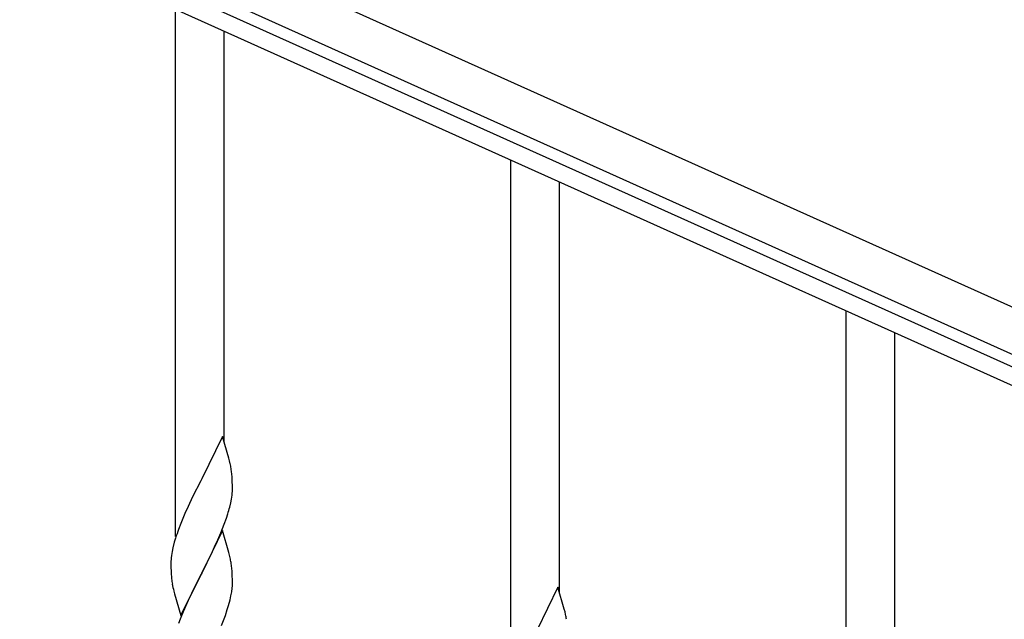
# Model space of a CAD drawing. Units: millimetres. Extents: x 250 to 8280, y 75 to 5795.
# Drawn here: x 6494 to 6838, y 2308 to 2517 of the extents above; entities that cross this region are included whole.
import ezdxf

# ---------------------------------------------------------------- set-up
doc = ezdxf.new("R2010")
doc.units = ezdxf.units.MM
doc.layers.add('YKK_A1', color=4, linetype='Continuous', lineweight=30)

msp = doc.modelspace()

# ---------------------------------------------------------------- linework, layer by layer
at = {"layer": 'YKK_A1', "linetype": 'Continuous', "ltscale": 0.5}
for p, q in [((6185.93, 2711.01), (7035.16, 2328.82)), ((6179.78, 2697.33), (7029, 2315.14)), ((6982.68, 2331.6), (6273.88, 2650.59)), ((6980.22, 2326.13), (6271.42, 2645.12))]:
    msp.add_line(p, q, dxfattribs=at)
at = {"layer": 'YKK_A1', "linetype": 'Continuous'}
for p, q in [((6548.55, 2336.42), (6548.55, 2520.36)), ((6565.55, 2369.34), (6565.55, 2512.71)), ((6665.55, 2283.77), (6665.55, 2467.71)), ((6682.55, 2316.68), (6682.55, 2460.06)), ((6782.55, 2176.65), (6782.55, 2415.05)), ((6799.55, 2183.73), (6799.55, 2407.4)), ((6564.95, 2371.36), (6557.73, 2356.5)), ((6567.22, 2363.72), (6564.95, 2371.36)), ((6567.47, 2362.76), (6567.22, 2363.72)), ((6567.68, 2361.82), (6567.47, 2362.76)), ((6557.73, 2356.5), (6557.39, 2355.83)), ((6568.34, 2356.96), (6568.23, 2358.37)), ((6568.4, 2355.71), (6568.34, 2356.96)), ((6557.39, 2355.83), (6554.56, 2350.19)), ((6568.44, 2353.98), (6568.4, 2355.71)), ((6568.43, 2352.04), (6568.45, 2352.84)), ((6568.45, 2352.84), (6568.44, 2353.98)), ((6554.56, 2350.19), (6553, 2346.91)), ((6567.87, 2348.1), (6568.13, 2349.47)), ((6568.13, 2349.47), (6568.32, 2350.78)), ((6553, 2346.91), (6551.9, 2344.44)), ((6567.53, 2346.69), (6567.87, 2348.1)), ((6551.9, 2344.44), (6550.43, 2340.92)), ((6565.62, 2340.75), (6566.34, 2342.76)), ((6566.34, 2342.76), (6566.83, 2344.26)), ((6550.43, 2340.92), (6549.65, 2338.89)), ((6564.42, 2337.71), (6565.62, 2340.75)), ((6548.62, 2335.88), (6548.19, 2334.41)), ((6564.95, 2338.5), (6557.73, 2323.63)), ((6563.34, 2335.2), (6564.42, 2337.71)), ((6567.22, 2330.85), (6564.95, 2338.5)), ((6547.7, 2332.5), (6547.41, 2331.12)), ((6548.19, 2334.41), (6547.7, 2332.5)), ((6561.12, 2330.41), (6562.23, 2332.75)), ((6562.23, 2332.75), (6563.34, 2335.2)), ((6547.41, 2331.12), (6547.19, 2329.79)), ((6559.61, 2327.35), (6561.12, 2330.41)), ((6567.47, 2329.89), (6567.22, 2330.85)), ((6567.68, 2328.96), (6567.47, 2329.89)), ((6547.06, 2328.51), (6547.01, 2327.7)), ((6547.01, 2327.7), (6547.01, 2327.3)), ((6547.01, 2327.3), (6547.03, 2325.44)), ((6547.03, 2325.44), (6547.06, 2324.43)), ((6557.9, 2323.96), (6559.61, 2327.35)), ((6568.34, 2324.09), (6568.23, 2325.5)), ((6547.06, 2324.43), (6547.1, 2323.49)), ((6547.1, 2323.49), (6547.2, 2322.05)), ((6547.2, 2322.05), (6547.35, 2320.73)), ((6550.5, 2308.78), (6557.73, 2323.63)), ((6557.56, 2323.3), (6554.78, 2317.77)), ((6557.73, 2323.63), (6557.56, 2323.3)), ((6557.73, 2323.63), (6557.9, 2323.96)), ((6568.4, 2322.84), (6568.34, 2324.09)), ((6568.44, 2321.12), (6568.4, 2322.84)), ((6547.35, 2320.73), (6547.5, 2319.74)), ((6568.2, 2317.05), (6568.37, 2318.34)), ((6568.37, 2318.34), (6568.43, 2319.17)), ((6568.43, 2319.17), (6568.45, 2319.97)), ((6568.45, 2319.97), (6568.44, 2321.12)), ((6681.95, 2318.71), (6674.73, 2303.85)), ((6684.22, 2311.06), (6681.95, 2318.71)), ((6547.99, 2317.38), (6548.24, 2316.42)), ((6548.24, 2316.42), (6550.5, 2308.78)), ((6553.45, 2315), (6553, 2314.04)), ((6554.78, 2317.77), (6553.45, 2315)), ((6567.65, 2314.3), (6567.96, 2315.69)), ((6567.96, 2315.69), (6568.2, 2317.05)), ((6553, 2314.04), (6551.25, 2310.07)), ((6566.68, 2310.89), (6567.13, 2312.37)), ((6567.13, 2312.37), (6567.65, 2314.3)), ((6551.25, 2310.07), (6550.23, 2307.54)), ((6564.62, 2305.34), (6565.99, 2308.89)), ((6565.99, 2308.89), (6566.68, 2310.89)), ((6684.47, 2310.11), (6684.22, 2311.06)), ((6684.68, 2309.17), (6684.47, 2310.11)), ((6550.23, 2307.54), (6549.65, 2306.02))]:
    msp.add_line(p, q, dxfattribs=at)
for centre, radius, start, end in [((6526.22, 2353.12), 42.37, 9.5672, 11.859), ((6523.37, 2353.51), 45.12, 6.176, 8.4678), ((6537, 2354.03), 31.49, 354.0716, 356.3633), ((6506.44, 2362.97), 63.23, 342.7842, 345.076), ((6624.26, 2311.64), 79.42, 159.9344, 162.2261), ((6578.99, 2325.9), 32.04, 173.0323, 175.3241), ((6526.09, 2320.25), 42.49, 9.5359, 11.8277), ((6523.49, 2320.65), 45, 6.1963, 8.4881), ((6606.86, 2330.81), 60.39, 190.5595, 192.8513), ((6643.22, 2300.46), 42.37, 9.5672, 11.859)]:
    msp.add_arc(centre, radius, start, end, dxfattribs=at)

doc.saveas('drawing.dxf')
